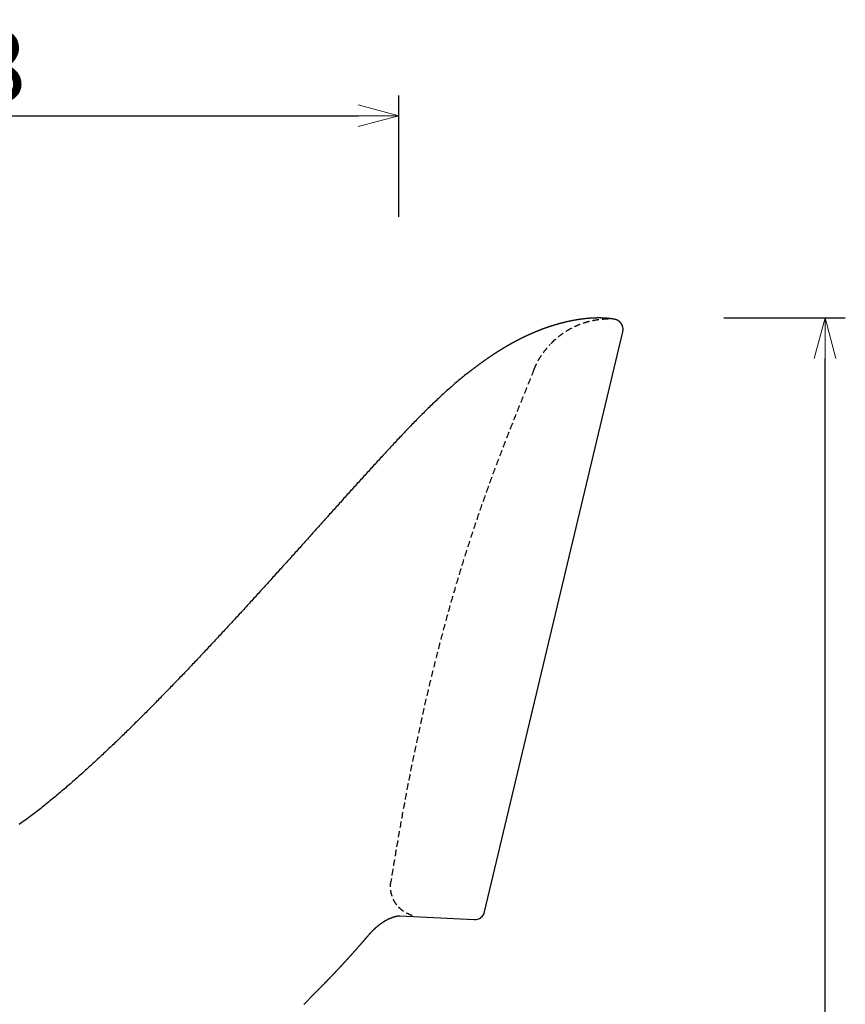
# Model space of a CAD drawing. Extents: x 38573 to 40492, y -6775 to -5012.
# Drawn here: x 40084 to 40492, y -6209 to -5722 of the extents above; entities that cross this region are included whole.
import ezdxf

# ---------------------------------------------------------------- set-up
doc = ezdxf.new("R2010")
doc.units = 0
doc.header["$LTSCALE"] = 0.5
doc.linetypes.add('HIDDEN', pattern=[9.525, 6.35, -3.175])
doc.layers.get('0').update_dxf_attribs({"linetype": 'CONTINUOUS', "lineweight": 30})
doc.layers.get('Defpoints').update_dxf_attribs({"linetype": 'CONTINUOUS'})
doc.layers.add('1DIM', color=8, linetype='CONTINUOUS', lineweight=18)
doc.layers.add('1hidden', color=8, linetype='HIDDEN', lineweight=18)
doc.styles.get("Standard").update_dxf_attribs({"font": 'romans.shx', "bigfont": 'extfont2.shx'})
doc.dimstyles.new('NEWX10', dxfattribs={"dimtxt": 3.5, "dimasz": 2, "dimexe": 1, "dimexo": 0, "dimgap": 0.7, "dimtad": 1, "dimdsep": 46, "dimtxsty": 'STANDARD', "dimblk1": 'OPEN30', "dimblk2": 'OPEN30', "dimsah": 1, "dimcen": 0, "dimclrd": 256, "dimclre": 256, "dimclrt": 201, "dimadec": 1, "dimazin": 2, "dimtfac": 0.7, "dimtdec": 4, "dimtmove": 0, "dimatfit": 3, "dimldrblk": 'OPEN30', "dimfxl": 1, "dimtolj": 1, "dimarcsym": 0})

# ---------------------------------------------------------------- blocks, each defined once
blk = doc.blocks.new('_OPEN30')
at = {"color": 0, "linetype": 'ByBlock'}
for p, q in [((-1, 0.268), (0, 0)), ((0, 0), (-1, -0.268)), ((0, 0), (-1, 0))]:
    blk.add_line(p, q, dxfattribs=at)
blk = doc.blocks.new('*D293')
at = {"layer": '1DIM', "lineweight": -2}
for p, q in [((40432.06, -5869.89), (40492.06, -5869.89)), ((40482.06, -6644.91), (40482.06, -5889.89)), ((40432.06, -6664.91), (40492.06, -6664.91))]:
    blk.add_line(p, q, dxfattribs=at)
at = {"layer": 'Defpoints', "color": 0}
for p in [(40382.06, -5869.89), (40482.06, -5869.89), (40382.06, -6664.91)]:
    blk.add_point(p, dxfattribs=at)
at = {"layer": '1DIM', "lineweight": -2, "xscale": 20, "yscale": 20, "zscale": 20}
for p, rotation in [((40482.06, -5869.89), 90), ((40482.06, -6664.91), 270)]:
    blk.add_blockref('_OPEN30', p, dxfattribs=dict(at, rotation=rotation))
at = {"layer": '1DIM', "color": 201, "insert": (40457.56, -6267.4), "char_height": 35, "attachment_point": 5, "rotation": 90}
blk.add_mtext('\\A1;795 ', dxfattribs=at)
blk = doc.blocks.new('*D297')
at = {"layer": '1DIM', "lineweight": -2}
for p, q in [((39823.26, -5819.89), (39823.26, -5759.89)), ((40271.33, -5819.89), (40271.33, -5759.89)), ((39843.26, -5769.89), (40251.33, -5769.89))]:
    blk.add_line(p, q, dxfattribs=at)
at = {"layer": 'Defpoints', "color": 0}
for p in [(40271.33, -5769.89), (39823.26, -5869.89), (40271.33, -5869.89)]:
    blk.add_point(p, dxfattribs=at)
at = {"layer": '1DIM', "lineweight": -2, "xscale": 20, "yscale": 20, "zscale": 20, "rotation": 180}
blk.add_blockref('_OPEN30', (39823.26, -5769.89), dxfattribs=at)
at = {"layer": '1DIM', "lineweight": -2, "xscale": 20, "yscale": 20, "zscale": 20}
blk.add_blockref('_OPEN30', (40271.33, -5769.89), dxfattribs=at)
at = {"layer": '1DIM', "color": 201, "insert": (40047.29, -5745.39), "char_height": 35, "attachment_point": 5}
blk.add_mtext('\\A1;448 ', dxfattribs=at)

msp = doc.modelspace()

# ---------------------------------------------------------------- linework, layer by layer
msp.add_lwpolyline([(40224.321, -6209.349), (40224.486, -6209.174), (40224.651, -6208.998), (40224.817, -6208.823), (40224.983, -6208.648), (40225.148, -6208.473), (40225.314, -6208.298), (40225.48, -6208.124), (40225.646, -6207.95), (40225.812, -6207.776), (40225.979, -6207.602), (40226.145, -6207.428), (40226.312, -6207.255), (40226.478, -6207.082), (40226.645, -6206.909), (40226.811, -6206.736), (40226.978, -6206.564), (40227.145, -6206.391), (40227.312, -6206.219), (40227.479, -6206.047), (40227.646, -6205.876), (40227.813, -6205.704), (40227.981, -6205.533), (40228.148, -6205.362), (40228.316, -6205.191), (40228.483, -6205.02), (40228.651, -6204.85), (40228.819, -6204.68), (40228.987, -6204.511), (40229.155, -6204.341), (40229.323, -6204.172), (40229.491, -6204.003), (40229.659, -6203.834), (40229.827, -6203.666), (40229.996, -6203.497), (40230.164, -6203.329), (40230.333, -6203.161), (40230.501, -6202.993), (40230.669, -6202.825), (40230.838, -6202.657), (40230.972, -6202.523), (40231.107, -6202.389), (40231.241, -6202.256), (40231.376, -6202.122), (40231.51, -6201.988), (40231.644, -6201.854), (40231.778, -6201.721), (40231.913, -6201.587), (40232.047, -6201.453), (40232.181, -6201.319), (40232.315, -6201.185), (40232.449, -6201.051), (40232.583, -6200.916), (40232.716, -6200.782), (40232.85, -6200.648), (40232.984, -6200.513), (40233.117, -6200.379), (40233.251, -6200.244), (40233.384, -6200.109), (40233.517, -6199.975), (40233.651, -6199.84), (40233.784, -6199.705), (40233.917, -6199.57), (40234.05, -6199.435), (40234.183, -6199.3), (40234.316, -6199.165), (40234.449, -6199.03), (40234.581, -6198.895), (40234.714, -6198.76), (40234.847, -6198.624), (40234.979, -6198.489), (40235.112, -6198.354), (40235.244, -6198.218), (40235.377, -6198.083), (40235.509, -6197.947), (40235.641, -6197.811), (40235.774, -6197.676), (40235.906, -6197.54), (40236.038, -6197.404), (40236.17, -6197.268), (40236.302, -6197.132), (40236.434, -6196.996), (40236.565, -6196.86), (40236.697, -6196.724), (40236.829, -6196.588), (40236.96, -6196.452), (40237.092, -6196.315), (40237.223, -6196.179), (40237.355, -6196.042), (40237.486, -6195.906), (40237.617, -6195.77), (40237.749, -6195.633), (40237.88, -6195.496), (40238.011, -6195.36), (40238.142, -6195.223), (40238.273, -6195.086), (40238.404, -6194.949), (40238.535, -6194.812), (40238.665, -6194.675), (40238.796, -6194.538), (40238.927, -6194.401), (40239.057, -6194.264), (40239.188, -6194.127), (40239.318, -6193.99), (40239.449, -6193.852), (40239.579, -6193.715), (40239.709, -6193.578), (40239.839, -6193.44), (40239.97, -6193.303), (40240.1, -6193.165), (40240.23, -6193.028), (40240.36, -6192.89), (40240.489, -6192.752), (40240.619, -6192.614), (40240.749, -6192.477), (40240.879, -6192.339), (40241.008, -6192.201), (40241.138, -6192.063), (40241.267, -6191.925), (40241.397, -6191.787), (40241.526, -6191.649), (40241.656, -6191.511), (40241.785, -6191.372), (40241.914, -6191.234), (40242.043, -6191.096), (40242.172, -6190.957), (40242.301, -6190.819), (40242.43, -6190.68), (40242.559, -6190.542), (40242.688, -6190.403), (40242.817, -6190.265), (40242.945, -6190.126), (40243.074, -6189.987), (40243.202, -6189.849), (40243.331, -6189.71), (40243.459, -6189.571), (40243.588, -6189.432), (40243.716, -6189.293), (40243.844, -6189.154), (40243.973, -6189.015), (40244.101, -6188.876), (40244.229, -6188.737), (40244.357, -6188.598), (40244.485, -6188.458), (40244.613, -6188.319), (40244.74, -6188.18), (40244.868, -6188.04), (40244.996, -6187.901), (40245.124, -6187.761), (40245.251, -6187.622), (40245.379, -6187.482), (40245.506, -6187.343), (40245.634, -6187.203), (40245.761, -6187.063), (40245.889, -6186.924), (40246.016, -6186.784), (40246.143, -6186.644), (40246.27, -6186.504), (40246.397, -6186.364), (40246.524, -6186.224), (40246.651, -6186.084), (40246.778, -6185.944), (40246.905, -6185.804), (40247.032, -6185.664), (40247.159, -6185.523), (40247.285, -6185.383), (40247.412, -6185.243), (40247.538, -6185.102), (40247.665, -6184.962), (40247.791, -6184.821), (40247.918, -6184.681), (40248.044, -6184.54), (40248.17, -6184.4), (40248.297, -6184.259), (40248.423, -6184.118), (40248.549, -6183.978), (40248.675, -6183.837), (40248.801, -6183.696), (40248.927, -6183.555), (40249.053, -6183.414), (40249.179, -6183.273), (40249.304, -6183.132), (40249.43, -6182.991), (40249.556, -6182.85), (40249.681, -6182.709), (40249.807, -6182.568), (40249.932, -6182.426), (40250.058, -6182.285), (40250.183, -6182.144), (40250.309, -6182.002), (40250.434, -6181.861), (40250.559, -6181.72), (40250.684, -6181.578), (40250.809, -6181.437), (40250.934, -6181.295), (40251.059, -6181.153), (40251.184, -6181.012), (40251.309, -6180.87), (40251.434, -6180.728), (40251.559, -6180.586), (40251.683, -6180.444), (40251.808, -6180.302), (40251.933, -6180.16), (40252.057, -6180.018), (40252.182, -6179.876), (40252.306, -6179.734), (40252.43, -6179.592), (40252.555, -6179.45), (40252.679, -6179.308), (40252.803, -6179.165), (40252.927, -6179.023), (40253.052, -6178.881), (40253.176, -6178.738), (40253.3, -6178.596), (40253.424, -6178.453), (40253.547, -6178.311), (40253.671, -6178.168), (40253.795, -6178.026), (40253.919, -6177.883), (40254.042, -6177.74), (40254.166, -6177.598), (40254.29, -6177.455), (40254.413, -6177.312), (40254.536, -6177.169), (40254.66, -6177.026), (40254.783, -6176.883), (40254.906, -6176.74), (40255.029, -6176.597), (40255.153, -6176.454), (40255.276, -6176.311), (40255.399, -6176.167), (40255.521, -6176.024), (40255.644, -6175.881), (40255.767, -6175.738), (40255.89, -6175.594), (40256.013, -6175.451), (40256.136, -6175.307), (40256.258, -6175.164), (40256.381, -6175.021), (40256.504, -6174.877), (40256.56, -6174.813), (40256.615, -6174.749), (40256.671, -6174.684), (40256.727, -6174.62), (40256.783, -6174.556), (40256.838, -6174.492), (40256.894, -6174.428), (40256.95, -6174.365), (40257.006, -6174.301), (40257.062, -6174.238), (40257.118, -6174.174), (40257.174, -6174.111), (40257.231, -6174.049), (40257.287, -6173.986), (40257.344, -6173.924), (40257.4, -6173.862), (40257.457, -6173.8), (40257.513, -6173.738), (40257.57, -6173.677), (40257.627, -6173.615), (40257.684, -6173.554), (40257.741, -6173.494), (40257.798, -6173.433), (40257.855, -6173.373), (40257.912, -6173.312), (40257.969, -6173.252), (40258.027, -6173.192), (40258.084, -6173.133), (40258.141, -6173.073), (40258.199, -6173.014), (40258.256, -6172.955), (40258.314, -6172.896), (40258.371, -6172.837), (40258.429, -6172.778), (40258.487, -6172.72), (40258.545, -6172.662), (40258.602, -6172.604), (40258.66, -6172.546), (40258.718, -6172.489), (40258.776, -6172.431), (40258.834, -6172.374), (40258.892, -6172.317), (40258.951, -6172.261), (40259.009, -6172.204), (40259.067, -6172.148), (40259.125, -6172.092), (40259.184, -6172.036), (40259.242, -6171.98), (40259.301, -6171.925), (40259.359, -6171.869), (40259.418, -6171.814), (40259.476, -6171.759), (40259.535, -6171.705), (40259.594, -6171.65), (40259.652, -6171.596), (40259.711, -6171.542), (40259.77, -6171.488), (40259.829, -6171.435), (40259.888, -6171.381), (40259.947, -6171.328), (40260.006, -6171.275), (40260.065, -6171.223), (40260.124, -6171.17), (40260.183, -6171.118), (40260.242, -6171.066), (40260.301, -6171.014), (40260.359, -6170.963), (40260.418, -6170.912), (40260.477, -6170.861), (40260.536, -6170.81), (40260.594, -6170.76), (40260.653, -6170.71), (40260.712, -6170.66), (40260.771, -6170.611), (40260.829, -6170.561), (40260.888, -6170.512), (40260.947, -6170.463), (40261.006, -6170.414), (40261.064, -6170.366), (40261.123, -6170.318), (40261.182, -6170.27), (40261.241, -6170.222), (40261.3, -6170.174), (40261.359, -6170.127), (40261.418, -6170.08), (40261.477, -6170.033), (40261.536, -6169.986), (40261.595, -6169.94), (40261.654, -6169.893), (40261.713, -6169.847), (40261.772, -6169.802), (40261.831, -6169.756), (40261.89, -6169.711), (40261.949, -6169.665), (40262.008, -6169.62), (40262.067, -6169.576), (40262.126, -6169.531), (40262.185, -6169.487), (40262.244, -6169.443), (40262.303, -6169.399), (40262.362, -6169.356), (40262.421, -6169.312), (40262.48, -6169.269), (40262.54, -6169.226), (40262.599, -6169.184), (40262.658, -6169.141), (40262.717, -6169.099), (40262.776, -6169.057), (40262.835, -6169.015), (40262.894, -6168.974), (40262.953, -6168.933), (40263.012, -6168.892), (40263.071, -6168.851), (40263.131, -6168.81), (40263.19, -6168.77), (40263.249, -6168.73), (40263.308, -6168.69), (40263.367, -6168.65), (40263.426, -6168.611), (40263.485, -6168.572), (40263.544, -6168.533), (40263.603, -6168.494), (40263.662, -6168.456), (40263.721, -6168.417), (40263.78, -6168.38), (40263.839, -6168.342), (40263.897, -6168.304), (40263.956, -6168.267), (40264.015, -6168.23), (40264.074, -6168.193), (40264.133, -6168.157), (40264.191, -6168.121), (40264.25, -6168.084), (40264.309, -6168.049), (40264.367, -6168.013), (40264.426, -6167.978), (40264.485, -6167.943), (40264.543, -6167.908), (40264.602, -6167.873), (40264.66, -6167.839), (40264.718, -6167.805), (40264.777, -6167.771), (40264.835, -6167.738), (40264.893, -6167.704), (40264.951, -6167.671), (40265.01, -6167.639), (40265.068, -6167.606), (40265.126, -6167.574), (40265.184, -6167.542), (40265.241, -6167.51), (40265.299, -6167.478), (40265.357, -6167.447), (40265.415, -6167.416), (40265.473, -6167.385), (40265.53, -6167.354), (40265.588, -6167.324), (40265.645, -6167.294), (40265.703, -6167.264), (40265.76, -6167.234), (40265.817, -6167.205), (40265.875, -6167.176), (40265.932, -6167.147), (40265.989, -6167.118), (40266.046, -6167.09), (40266.103, -6167.062), (40266.16, -6167.034), (40266.217, -6167.007), (40266.274, -6166.979), (40266.33, -6166.952), (40266.387, -6166.925), (40266.444, -6166.898), (40266.5, -6166.872), (40266.556, -6166.846), (40266.613, -6166.82), (40266.669, -6166.794), (40266.725, -6166.769), (40266.781, -6166.744), (40266.837, -6166.719), (40266.893, -6166.694), (40266.949, -6166.67), (40267.004, -6166.646), (40267.06, -6166.622), (40267.115, -6166.599), (40267.171, -6166.575), (40267.226, -6166.552), (40267.281, -6166.529), (40267.336, -6166.507), (40267.391, -6166.484), (40267.446, -6166.462), (40267.501, -6166.44), (40267.555, -6166.419), (40267.61, -6166.397), (40267.664, -6166.376), (40267.719, -6166.355), (40267.773, -6166.334), (40267.827, -6166.314), (40267.881, -6166.294), (40267.935, -6166.274), (40267.989, -6166.254), (40268.043, -6166.235), (40268.096, -6166.216), (40268.15, -6166.197), (40268.203, -6166.178), (40268.257, -6166.159), (40268.31, -6166.141), (40268.363, -6166.123), (40268.416, -6166.105), (40268.469, -6166.088), (40268.522, -6166.071), (40268.574, -6166.054), (40268.626, -6166.037), (40268.679, -6166.02), (40268.731, -6166.004), (40268.783, -6165.988), (40268.834, -6165.972), (40268.886, -6165.957), (40268.937, -6165.942), (40268.988, -6165.927), (40269.039, -6165.912), (40269.09, -6165.897), (40269.14, -6165.883), (40269.19, -6165.869), (40269.241, -6165.855), (40269.291, -6165.842), (40269.341, -6165.828), (40269.391, -6165.815), (40269.442, -6165.802), (40269.492, -6165.789), (40269.542, -6165.777), (40269.592, -6165.764), (40269.643, -6165.752), (40269.693, -6165.74), (40269.744, -6165.728), (40269.795, -6165.716), (40269.845, -6165.705), (40269.896, -6165.693), (40269.947, -6165.682), (40269.998, -6165.671), (40270.049, -6165.66), (40270.1, -6165.65), (40270.152, -6165.639), (40270.203, -6165.629), (40270.255, -6165.619), (40270.306, -6165.609), (40270.358, -6165.599), (40270.41, -6165.59), (40270.461, -6165.581), (40270.512, -6165.572), (40270.562, -6165.563), (40270.612, -6165.555), (40270.66, -6165.547), (40270.708, -6165.54), (40270.756, -6165.533), (40270.803, -6165.526), (40270.849, -6165.519), (40270.895, -6165.512), (40270.941, -6165.506), (40270.987, -6165.5), (40271.032, -6165.494), (40271.077, -6165.489), (40271.122, -6165.483), (40271.166, -6165.478), (40271.211, -6165.473), (40271.254, -6165.469), (40271.298, -6165.464), (40271.342, -6165.46), (40271.385, -6165.456), (40271.428, -6165.452), (40271.471, -6165.448), (40271.513, -6165.444), (40271.556, -6165.441), (40271.598, -6165.438), (40271.64, -6165.435), (40271.682, -6165.432), (40271.723, -6165.429), (40271.765, -6165.426), (40271.806, -6165.424), (40271.847, -6165.422), (40271.855, -6165.422), (40308.647, -6167.325, 0.3620354), (40313.772, -6163.49), (40382.065, -5876.671), (40382.085, -5876.578), (40382.101, -5876.493), (40382.117, -5876.409), (40382.132, -5876.324), (40382.146, -5876.238), (40382.159, -5876.153), (40382.171, -5876.068), (40382.181, -5875.982), (40382.189, -5875.896), (40382.195, -5875.81), (40382.2, -5875.724), (40382.203, -5875.638), (40382.204, -5875.551), (40382.204, -5875.465), (40382.202, -5875.378), (40382.199, -5875.292), (40382.194, -5875.206), (40382.188, -5875.119), (40382.181, -5875.033), (40382.172, -5874.948), (40382.161, -5874.862), (40382.15, -5874.777), (40382.136, -5874.691), (40382.122, -5874.606), (40382.105, -5874.522), (40382.088, -5874.437), (40382.068, -5874.353), (40382.048, -5874.27), (40382.026, -5874.186), (40382.002, -5874.104), (40381.977, -5874.021), (40381.951, -5873.939), (40381.923, -5873.858), (40381.894, -5873.777), (40381.864, -5873.697), (40381.832, -5873.617), (40381.799, -5873.538), (40381.765, -5873.459), (40381.729, -5873.382), (40381.692, -5873.305), (40381.654, -5873.228), (40381.614, -5873.153), (40381.574, -5873.078), (40381.532, -5873.004), (40381.489, -5872.931), (40381.444, -5872.859), (40381.399, -5872.788), (40381.353, -5872.717), (40381.305, -5872.648), (40381.257, -5872.58), (40381.207, -5872.512), (40381.156, -5872.446), (40381.105, -5872.38), (40381.052, -5872.316), (40380.999, -5872.253), (40380.945, -5872.191), (40380.89, -5872.13), (40380.835, -5872.07), (40380.779, -5872.012), (40380.722, -5871.955), (40380.666, -5871.9), (40380.608, -5871.846), (40380.551, -5871.794), (40380.495, -5871.743), (40380.439, -5871.695), (40380.385, -5871.65), (40380.333, -5871.607), (40380.283, -5871.568), (40380.235, -5871.531), (40380.189, -5871.496), (40380.145, -5871.464), (40380.103, -5871.434), (40380.062, -5871.405), (40380.023, -5871.378), (40379.984, -5871.352), (40379.947, -5871.327), (40379.911, -5871.304), (40379.877, -5871.281), (40379.843, -5871.26), (40379.81, -5871.24), (40379.778, -5871.22), (40379.746, -5871.202), (40379.716, -5871.184), (40379.686, -5871.167), (40379.657, -5871.15), (40379.629, -5871.134), (40379.601, -5871.119), (40379.573, -5871.104), (40379.547, -5871.09), (40379.521, -5871.076), (40379.495, -5871.063), (40379.47, -5871.05), (40379.445, -5871.037), (40379.421, -5871.025), (40379.397, -5871.013), (40379.373, -5871.002), (40379.35, -5870.991), (40379.328, -5870.98), (40379.305, -5870.97), (40379.283, -5870.96), (40379.262, -5870.95), (40379.241, -5870.94), (40379.22, -5870.931), (40379.199, -5870.922), (40379.179, -5870.913), (40379.159, -5870.905), (40379.139, -5870.896), (40379.119, -5870.888), (40379.1, -5870.88), (40379.081, -5870.872), (40379.062, -5870.865), (40379.044, -5870.857), (40379.025, -5870.85), (40379.007, -5870.843), (40378.99, -5870.836), (40378.972, -5870.83), (40378.955, -5870.823), (40378.937, -5870.817), (40378.921, -5870.81), (40378.904, -5870.804), (40378.887, -5870.798), (40378.871, -5870.792), (40378.855, -5870.787), (40378.838, -5870.781), (40378.823, -5870.776), (40378.807, -5870.77), (40378.791, -5870.765), (40378.776, -5870.76), (40378.761, -5870.755), (40378.746, -5870.75), (40378.731, -5870.745), (40378.716, -5870.74), (40378.701, -5870.736), (40378.687, -5870.731), (40378.673, -5870.727), (40378.658, -5870.723), (40378.644, -5870.718), (40378.63, -5870.714), (40378.616, -5870.71), (40378.603, -5870.706), (40378.589, -5870.702), (40378.576, -5870.698), (40378.562, -5870.694), (40378.549, -5870.691), (40378.536, -5870.687), (40378.523, -5870.683), (40378.511, -5870.68), (40378.498, -5870.676), (40378.485, -5870.673), (40378.473, -5870.67), (40378.461, -5870.667), (40378.448, -5870.664), (40378.436, -5870.661), (40378.424, -5870.658), (40378.413, -5870.655), (40378.401, -5870.652), (40378.389, -5870.649), (40378.378, -5870.646), (40378.366, -5870.643), (40378.355, -5870.641), (40378.343, -5870.638), (40378.332, -5870.635), (40378.321, -5870.633), (40378.309, -5870.63), (40378.298, -5870.627), (40378.287, -5870.625), (40378.276, -5870.622), (40378.264, -5870.62), (40378.216, -5870.609), (40378.215, -5870.609), (40378.215, -5870.609), (40378.214, -5870.609), (40378.214, -5870.609), (40378.213, -5870.609), (40378.212, -5870.609), (40378.211, -5870.608), (40378.21, -5870.608), (40378.209, -5870.608), (40378.208, -5870.608), (40378.206, -5870.607), (40378.205, -5870.607), (40378.203, -5870.606), (40378.201, -5870.606), (40378.199, -5870.605), (40378.197, -5870.605), (40378.194, -5870.604), (40378.192, -5870.604), (40378.189, -5870.603), (40378.186, -5870.603), (40378.183, -5870.602), (40378.18, -5870.601), (40378.177, -5870.6), (40378.173, -5870.6), (40378.17, -5870.599), (40378.166, -5870.598), (40378.162, -5870.597), (40378.158, -5870.596), (40378.154, -5870.595), (40378.15, -5870.594), (40378.145, -5870.593), (40378.141, -5870.592), (40378.136, -5870.591), (40378.131, -5870.59), (40378.126, -5870.589), (40378.12, -5870.588), (40378.115, -5870.587), (40378.109, -5870.585), (40378.103, -5870.584), (40378.098, -5870.583), (40378.091, -5870.582), (40378.085, -5870.58), (40378.079, -5870.579), (40378.072, -5870.577), (40378.065, -5870.576), (40378.058, -5870.575), (40378.051, -5870.573), (40378.044, -5870.572), (40378.036, -5870.57), (40378.029, -5870.568), (40378.021, -5870.567), (40378.013, -5870.565), (40378.004, -5870.563), (40377.996, -5870.562), (40377.987, -5870.56), (40377.979, -5870.558), (40377.97, -5870.556), (40377.96, -5870.554), (40377.951, -5870.553), (40377.941, -5870.551), (40377.932, -5870.549), (40377.922, -5870.547), (40377.912, -5870.545), (40377.901, -5870.543), (40377.891, -5870.54), (40377.88, -5870.538), (40377.869, -5870.536), (40377.857, -5870.534), (40377.846, -5870.532), (40377.834, -5870.529), (40377.822, -5870.527), (40377.81, -5870.525), (40377.798, -5870.522), (40377.785, -5870.52), (40377.773, -5870.517), (40377.76, -5870.515), (40377.746, -5870.512), (40377.733, -5870.51), (40377.719, -5870.507), (40377.705, -5870.505), (40377.691, -5870.502), (40377.676, -5870.499), (40377.662, -5870.496), (40377.647, -5870.494), (40377.631, -5870.491), (40377.616, -5870.488), (40377.6, -5870.485), (40377.584, -5870.482), (40377.568, -5870.479), (40377.551, -5870.476), (40377.535, -5870.473), (40377.517, -5870.47), (40377.5, -5870.467), (40377.482, -5870.464), (40377.464, -5870.46), (40377.446, -5870.457), (40377.428, -5870.454), (40377.409, -5870.451), (40377.39, -5870.447), (40377.37, -5870.444), (40377.351, -5870.44), (40377.331, -5870.437), (40377.31, -5870.433), (40377.29, -5870.43), (40377.269, -5870.426), (40377.248, -5870.423), (40377.226, -5870.419), (40377.204, -5870.415), (40377.182, -5870.411), (40377.16, -5870.408), (40377.137, -5870.404), (40377.114, -5870.4), (40377.091, -5870.396), (40377.067, -5870.392), (40377.044, -5870.389), (40377.02, -5870.385), (40376.995, -5870.381), (40376.971, -5870.377), (40376.946, -5870.373), (40376.921, -5870.369), (40376.896, -5870.365), (40376.87, -5870.361), (40376.845, -5870.357), (40376.819, -5870.353), (40376.793, -5870.349), (40376.767, -5870.345), (40376.741, -5870.341), (40376.715, -5870.337), (40376.689, -5870.333), (40376.662, -5870.329), (40376.636, -5870.325), (40376.609, -5870.322), (40376.582, -5870.318), (40376.555, -5870.314), (40376.528, -5870.31), (40376.501, -5870.306), (40376.474, -5870.302), (40376.447, -5870.298), (40376.419, -5870.294), (40376.392, -5870.29), (40376.364, -5870.287), (40376.336, -5870.283), (40376.308, -5870.279), (40376.28, -5870.275), (40376.252, -5870.271), (40376.223, -5870.267), (40376.195, -5870.264), (40376.166, -5870.26), (40376.137, -5870.256), (40376.108, -5870.252), (40376.079, -5870.248), (40376.05, -5870.245), (40376.02, -5870.241), (40375.991, -5870.237), (40375.961, -5870.233), (40375.931, -5870.229), (40375.9, -5870.225), (40375.87, -5870.222), (40375.839, -5870.218), (40375.809, -5870.214), (40375.778, -5870.21), (40375.746, -5870.206), (40375.715, -5870.203), (40375.684, -5870.199), (40375.652, -5870.195), (40375.62, -5870.191), (40375.588, -5870.188), (40375.556, -5870.184), (40375.523, -5870.18), (40375.49, -5870.176), (40375.458, -5870.172), (40375.424, -5870.169), (40375.391, -5870.165), (40375.358, -5870.161), (40375.324, -5870.158), (40375.29, -5870.154), (40375.256, -5870.15), (40375.221, -5870.146), (40375.187, -5870.143), (40375.152, -5870.139), (40375.117, -5870.135), (40375.082, -5870.132), (40375.046, -5870.128), (40375.011, -5870.124), (40374.975, -5870.121), (40374.939, -5870.117), (40374.903, -5870.113), (40374.866, -5870.11), (40374.83, -5870.106), (40374.793, -5870.102), (40374.756, -5870.099), (40374.719, -5870.095), (40374.681, -5870.092), (40374.644, -5870.088), (40374.606, -5870.085), (40374.567, -5870.081), (40374.529, -5870.078), (40374.49, -5870.074), (40374.451, -5870.071), (40374.411, -5870.067), (40374.371, -5870.064), (40374.331, -5870.06), (40374.291, -5870.057), (40374.25, -5870.054), (40374.209, -5870.05), (40374.167, -5870.047), (40374.125, -5870.044), (40374.083, -5870.04), (40374.041, -5870.037), (40373.999, -5870.034), (40373.956, -5870.031), (40373.913, -5870.027), (40373.87, -5870.024), (40373.828, -5870.021), (40373.729, -5870.017), (40373.695, -5870.014), (40373.66, -5870.011), (40373.625, -5870.009), (40373.59, -5870.006), (40373.555, -5870.003), (40373.52, -5870), (40373.484, -5869.998), (40373.449, -5869.995), (40373.413, -5869.992), (40373.377, -5869.99), (40373.34, -5869.987), (40373.303, -5869.984), (40373.265, -5869.982), (40373.228, -5869.979), (40373.189, -5869.977), (40373.151, -5869.974), (40373.112, -5869.972), (40373.072, -5869.97), (40373.033, -5869.967), (40372.993, -5869.965), (40372.952, -5869.963), (40372.911, -5869.96), (40372.87, -5869.958), (40372.829, -5869.956), (40372.787, -5869.954), (40372.745, -5869.952), (40372.703, -5869.95), (40372.66, -5869.947), (40372.617, -5869.945), (40372.574, -5869.943), (40372.531, -5869.941), (40372.487, -5869.939), (40372.443, -5869.937), (40372.399, -5869.936), (40372.355, -5869.934), (40372.311, -5869.932), (40372.266, -5869.93), (40372.221, -5869.928), (40372.176, -5869.926), (40372.131, -5869.925), (40372.086, -5869.923), (40372.04, -5869.921), (40371.994, -5869.92), (40371.948, -5869.918), (40371.902, -5869.917), (40371.855, -5869.915), (40371.808, -5869.914), (40371.761, -5869.912), (40371.714, -5869.911), (40371.666, -5869.909), (40371.618, -5869.908), (40371.57, -5869.907), (40371.522, -5869.906), (40371.473, -5869.904), (40371.424, -5869.903), (40371.375, -5869.902), (40371.326, -5869.901), (40371.276, -5869.9), (40371.226, -5869.899), (40371.176, -5869.898), (40371.126, -5869.897), (40371.075, -5869.896), (40371.024, -5869.896), (40370.973, -5869.895), (40370.921, -5869.894), (40370.87, -5869.893), (40370.818, -5869.893), (40370.766, -5869.892), (40370.713, -5869.892), (40370.66, -5869.891), (40370.607, -5869.891), (40370.554, -5869.891), (40370.501, -5869.89), (40370.447, -5869.89), (40370.393, -5869.89), (40370.338, -5869.89), (40370.284, -5869.89), (40370.229, -5869.89), (40370.173, -5869.89), (40370.118, -5869.89), (40370.062, -5869.89), (40370.006, -5869.89), (40369.95, -5869.89), (40369.893, -5869.89), (40369.836, -5869.891), (40369.779, -5869.891), (40369.722, -5869.892), (40369.664, -5869.892), (40369.606, -5869.893), (40369.547, -5869.894), (40369.489, -5869.894), (40369.429, -5869.895), (40369.37, -5869.896), (40369.31, -5869.897), (40369.25, -5869.898), (40369.19, -5869.899), (40369.13, -5869.9), (40369.069, -5869.901), (40369.008, -5869.902), (40368.946, -5869.904), (40368.885, -5869.905), (40368.823, -5869.907), (40368.76, -5869.908), (40368.698, -5869.91), (40368.635, -5869.911), (40368.572, -5869.913), (40368.509, -5869.915), (40368.445, -5869.917), (40368.381, -5869.919), (40368.317, -5869.921), (40368.253, -5869.923), (40368.188, -5869.925), (40368.123, -5869.927), (40368.058, -5869.93), (40367.992, -5869.932), (40367.926, -5869.935), (40367.86, -5869.937), (40367.794, -5869.94), (40367.727, -5869.943), (40367.66, -5869.945), (40367.593, -5869.948), (40367.525, -5869.951), (40367.457, -5869.954), (40367.389, -5869.958), (40367.321, -5869.961), (40367.252, -5869.964), (40367.183, -5869.968), (40367.113, -5869.971), (40367.044, -5869.975), (40366.974, -5869.979), (40366.904, -5869.982), (40366.833, -5869.986), (40366.762, -5869.99), (40366.691, -5869.994), (40366.62, -5869.999), (40366.548, -5870.003), (40366.476, -5870.007), (40366.404, -5870.012), (40366.331, -5870.016), (40366.258, -5870.021), (40366.185, -5870.026), (40366.112, -5870.031), (40366.038, -5870.036), (40365.964, -5870.041), (40365.889, -5870.046), (40365.815, -5870.052), (40365.74, -5870.057), (40365.664, -5870.063), (40365.589, -5870.068), (40365.513, -5870.074), (40365.437, -5870.08), (40365.36, -5870.086), (40365.284, -5870.092), (40365.206, -5870.098), (40365.129, -5870.105), (40365.051, -5870.111), (40364.973, -5870.118), (40364.895, -5870.124), (40364.816, -5870.131), (40364.737, -5870.138), (40364.658, -5870.145), (40364.579, -5870.152), (40364.499, -5870.16), (40364.419, -5870.167), (40364.338, -5870.175), (40364.257, -5870.182), (40364.176, -5870.19), (40364.095, -5870.198), (40364.013, -5870.206), (40363.931, -5870.214), (40363.849, -5870.223), (40363.766, -5870.231), (40363.683, -5870.24), (40363.6, -5870.248), (40363.517, -5870.257), (40363.433, -5870.266), (40363.349, -5870.275), (40363.264, -5870.285), (40363.179, -5870.294), (40363.094, -5870.304), (40363.009, -5870.313), (40362.923, -5870.323), (40362.837, -5870.333), (40362.751, -5870.343), (40362.664, -5870.353), (40362.577, -5870.364), (40362.49, -5870.374), (40362.402, -5870.385), (40362.314, -5870.396), (40362.226, -5870.406), (40362.137, -5870.418), (40362.048, -5870.429), (40361.959, -5870.44), (40361.87, -5870.452), (40361.78, -5870.463), (40361.689, -5870.475), (40361.599, -5870.487), (40361.508, -5870.499), (40361.417, -5870.512), (40361.326, -5870.524), (40361.234, -5870.537), (40361.142, -5870.549), (40361.049, -5870.562), (40360.957, -5870.575), (40360.863, -5870.589), (40360.77, -5870.602), (40360.676, -5870.616), (40360.582, -5870.629), (40360.488, -5870.643), (40360.393, -5870.657), (40360.298, -5870.672), (40360.203, -5870.686), (40360.107, -5870.701), (40360.011, -5870.715), (40359.915, -5870.73), (40359.819, -5870.745), (40359.722, -5870.761), (40359.624, -5870.776), (40359.527, -5870.792), (40359.429, -5870.808), (40359.331, -5870.824), (40359.232, -5870.84), (40359.133, -5870.856), (40359.034, -5870.873), (40358.935, -5870.889), (40358.835, -5870.906), (40358.735, -5870.923), (40358.635, -5870.941), (40358.534, -5870.958), (40358.433, -5870.976), (40358.331, -5870.994), (40358.23, -5871.012), (40358.128, -5871.03), (40358.026, -5871.048), (40357.923, -5871.067), (40357.82, -5871.086), (40357.717, -5871.105), (40357.613, -5871.124), (40357.509, -5871.143), (40357.405, -5871.163), (40357.301, -5871.183), (40357.196, -5871.203), (40357.091, -5871.223), (40356.985, -5871.243), (40356.88, -5871.264), (40356.774, -5871.285), (40356.667, -5871.306), (40356.561, -5871.327), (40356.454, -5871.348), (40356.346, -5871.37), (40356.239, -5871.392), (40356.131, -5871.414), (40356.023, -5871.436), (40355.914, -5871.459), (40355.806, -5871.482), (40355.696, -5871.505), (40355.587, -5871.528), (40355.477, -5871.551), (40355.367, -5871.575), (40355.257, -5871.598), (40355.147, -5871.623), (40355.036, -5871.647), (40354.925, -5871.671), (40354.813, -5871.696), (40354.701, -5871.721), (40354.589, -5871.746), (40354.477, -5871.771), (40354.364, -5871.797), (40354.251, -5871.823), (40354.138, -5871.849), (40354.025, -5871.875), (40353.911, -5871.902), (40353.797, -5871.928), (40353.682, -5871.955), (40353.568, -5871.982), (40353.453, -5872.01), (40353.337, -5872.037), (40353.222, -5872.065), (40353.106, -5872.093), (40352.99, -5872.122), (40352.873, -5872.15), (40352.757, -5872.179), (40352.639, -5872.208), (40352.522, -5872.238), (40352.405, -5872.267), (40352.287, -5872.297), (40352.168, -5872.327), (40352.05, -5872.358), (40351.931, -5872.388), (40351.812, -5872.419), (40351.693, -5872.45), (40351.573, -5872.481), (40351.453, -5872.513), (40351.333, -5872.545), (40351.213, -5872.577), (40351.092, -5872.609), (40350.971, -5872.641), (40350.85, -5872.674), (40350.728, -5872.707), (40350.607, -5872.741), (40350.484, -5872.774), (40350.362, -5872.808), (40350.239, -5872.842), (40350.117, -5872.876), (40349.993, -5872.911), (40349.87, -5872.946), (40349.746, -5872.981), (40349.622, -5873.016), (40349.498, -5873.052), (40349.373, -5873.088), (40349.248, -5873.124), (40349.123, -5873.161), (40348.998, -5873.197), (40348.872, -5873.234), (40348.747, -5873.271), (40348.621, -5873.309), (40348.494, -5873.347), (40348.368, -5873.385), (40348.241, -5873.423), (40348.113, -5873.462), (40347.986, -5873.5), (40347.858, -5873.54), (40347.731, -5873.579), (40347.602, -5873.619), (40347.474, -5873.659), (40347.345, -5873.699), (40347.217, -5873.739), (40347.087, -5873.78), (40346.958, -5873.821), (40346.829, -5873.862), (40346.699, -5873.904), (40346.569, -5873.946), (40346.438, -5873.988), (40346.308, -5874.03), (40346.177, -5874.073), (40346.046, -5874.116), (40345.915, -5874.159), (40345.784, -5874.203), (40345.652, -5874.247), (40345.52, -5874.291), (40345.388, -5874.335), (40345.256, -5874.38), (40345.123, -5874.425), (40344.99, -5874.47), (40344.857, -5874.516), (40344.724, -5874.561), (40344.591, -5874.608), (40344.457, -5874.654), (40344.323, -5874.701), (40344.189, -5874.748), (40344.055, -5874.795), (40343.92, -5874.842), (40343.786, -5874.89), (40343.651, -5874.938), (40343.516, -5874.987), (40343.381, -5875.035), (40343.245, -5875.084), (40343.109, -5875.134), (40342.974, -5875.183), (40342.838, -5875.233), (40342.701, -5875.283), (40342.565, -5875.334), (40342.428, -5875.384), (40342.292, -5875.435), (40342.155, -5875.487), (40342.017, -5875.538), (40341.88, -5875.59), (40341.742, -5875.642), (40341.605, -5875.695), (40341.467, -5875.748), (40341.329, -5875.801), (40341.19, -5875.854), (40341.052, -5875.908), (40340.913, -5875.962), (40340.774, -5876.016), (40340.635, -5876.071), (40340.496, -5876.126), (40340.357, -5876.181), (40340.217, -5876.236), (40340.078, -5876.292), (40339.938, -5876.348), (40339.798, -5876.404), (40339.658, -5876.461), (40339.517, -5876.518), (40339.377, -5876.575), (40339.236, -5876.633), (40339.095, -5876.691), (40338.954, -5876.749), (40338.813, -5876.807), (40338.672, -5876.866), (40338.531, -5876.925), (40338.389, -5876.985), (40338.247, -5877.044), (40338.105, -5877.104), (40337.963, -5877.165), (40337.821, -5877.225), (40337.679, -5877.286), (40337.536, -5877.347), (40337.394, -5877.409), (40337.251, -5877.471), (40337.108, -5877.533), (40336.965, -5877.595), (40336.822, -5877.658), (40336.678, -5877.721), (40336.535, -5877.784), (40336.391, -5877.848), (40336.248, -5877.912), (40336.104, -5877.976), (40335.96, -5878.04), (40335.816, -5878.105), (40335.671, -5878.17), (40335.527, -5878.236), (40335.383, -5878.301), (40335.238, -5878.367), (40335.093, -5878.434), (40334.949, -5878.5), (40334.804, -5878.567), (40334.659, -5878.635), (40334.513, -5878.702), (40334.368, -5878.77), (40334.223, -5878.838), (40334.077, -5878.906), (40333.932, -5878.975), (40333.786, -5879.044), (40333.64, -5879.113), (40333.494, -5879.183), (40333.348, -5879.253), (40333.202, -5879.323), (40333.056, -5879.394), (40332.91, -5879.465), (40332.764, -5879.536), (40332.617, -5879.607), (40332.47, -5879.679), (40332.324, -5879.751), (40332.177, -5879.824), (40332.03, -5879.896), (40331.883, -5879.969), (40331.736, -5880.043), (40331.589, -5880.116), (40331.442, -5880.19), (40331.295, -5880.264), (40331.148, -5880.339), (40331, -5880.414), (40330.853, -5880.489), (40330.705, -5880.564), (40330.558, -5880.64), (40330.41, -5880.716), (40330.262, -5880.792), (40330.114, -5880.869), (40329.966, -5880.946), (40329.818, -5881.023), (40329.67, -5881.101), (40329.522, -5881.178), (40329.374, -5881.256), (40329.226, -5881.335), (40329.078, -5881.413), (40328.929, -5881.492), (40328.781, -5881.572), (40328.633, -5881.651), (40328.484, -5881.731), (40328.336, -5881.811), (40328.187, -5881.891), (40328.038, -5881.972), (40327.89, -5882.053), (40327.741, -5882.134), (40327.592, -5882.216), (40327.443, -5882.297), (40327.295, -5882.38), (40327.146, -5882.462), (40326.997, -5882.545), (40326.848, -5882.627), (40326.699, -5882.711), (40326.55, -5882.794), (40326.401, -5882.878), (40326.252, -5882.962), (40326.102, -5883.046), (40325.953, -5883.131), (40325.804, -5883.216), (40325.655, -5883.301), (40325.506, -5883.386), (40325.356, -5883.472), (40325.207, -5883.558), (40325.058, -5883.644), (40324.908, -5883.731), (40324.759, -5883.818), (40324.61, -5883.905), (40324.46, -5883.992), (40324.311, -5884.079), (40324.161, -5884.167), (40324.012, -5884.255), (40323.863, -5884.344), (40323.713, -5884.432), (40323.564, -5884.521), (40323.414, -5884.61), (40323.265, -5884.7), (40323.115, -5884.789), (40322.966, -5884.879), (40322.816, -5884.969), (40322.667, -5885.06), (40322.517, -5885.15), (40322.368, -5885.241), (40322.218, -5885.333), (40322.069, -5885.424), (40321.919, -5885.516), (40321.77, -5885.607), (40321.62, -5885.7), (40321.471, -5885.792), (40321.321, -5885.885), (40321.172, -5885.978), (40321.023, -5886.071), (40320.873, -5886.164), (40320.724, -5886.258), (40320.575, -5886.352), (40320.425, -5886.446), (40320.276, -5886.54), (40320.127, -5886.635), (40319.977, -5886.729), (40319.828, -5886.824), (40319.679, -5886.92), (40319.529, -5887.015), (40319.38, -5887.111), (40319.231, -5887.207), (40319.082, -5887.303), (40318.933, -5887.4), (40318.784, -5887.497), (40318.635, -5887.594), (40318.486, -5887.691), (40318.337, -5887.788), (40318.188, -5887.886), (40318.039, -5887.984), (40317.89, -5888.082), (40317.741, -5888.181), (40317.592, -5888.279), (40317.443, -5888.378), (40317.294, -5888.477), (40317.145, -5888.577), (40316.997, -5888.676), (40316.848, -5888.776), (40316.699, -5888.876), (40316.551, -5888.976), (40316.402, -5889.077), (40316.253, -5889.177), (40316.105, -5889.278), (40315.956, -5889.379), (40315.808, -5889.481), (40315.66, -5889.582), (40315.511, -5889.684), (40315.363, -5889.786), (40315.215, -5889.888), (40315.066, -5889.99), (40314.918, -5890.093), (40314.77, -5890.196), (40314.622, -5890.299), (40314.474, -5890.402), (40314.326, -5890.505), (40314.178, -5890.609), (40314.03, -5890.712), (40313.882, -5890.816), (40313.734, -5890.921), (40313.586, -5891.025), (40313.438, -5891.13), (40313.291, -5891.234), (40313.143, -5891.339), (40312.995, -5891.445), (40312.848, -5891.55), (40312.7, -5891.656), (40312.553, -5891.761), (40312.406, -5891.867), (40312.258, -5891.973), (40312.111, -5892.08), (40311.964, -5892.186), (40311.817, -5892.293), (40311.669, -5892.4), (40311.522, -5892.507), (40311.375, -5892.614), (40311.229, -5892.721), (40311.082, -5892.829), (40310.935, -5892.937), (40310.788, -5893.045), (40310.641, -5893.153), (40310.495, -5893.261), (40310.348, -5893.37), (40310.201, -5893.478), (40310.055, -5893.587), (40309.908, -5893.696), (40309.762, -5893.806), (40309.616, -5893.915), (40309.469, -5894.025), (40309.323, -5894.135), (40309.177, -5894.245), (40309.031, -5894.355), (40308.885, -5894.465), (40308.739, -5894.576), (40308.593, -5894.686), (40308.447, -5894.797), (40308.301, -5894.908), (40308.155, -5895.019), (40308.01, -5895.131), (40307.864, -5895.242), (40307.719, -5895.354), (40307.573, -5895.466), (40307.428, -5895.578), (40307.283, -5895.691), (40307.137, -5895.803), (40306.992, -5895.916), (40306.847, -5896.029), (40306.702, -5896.141), (40306.557, -5896.255), (40306.412, -5896.368), (40306.267, -5896.481), (40306.123, -5896.595), (40305.978, -5896.708), (40305.833, -5896.822), (40305.689, -5896.937), (40305.545, -5897.051), (40305.4, -5897.166), (40305.092, -5897.408), (40304.49, -5897.887), (40303.889, -5898.37), (40303.289, -5898.857), (40302.69, -5899.346), (40302.092, -5899.838), (40301.494, -5900.332), (40300.898, -5900.829), (40300.303, -5901.329), (40299.709, -5901.832), (40299.116, -5902.337), (40298.524, -5902.846), (40297.933, -5903.357), (40297.343, -5903.87), (40296.754, -5904.387), (40296.166, -5904.906), (40295.58, -5905.427), (40294.994, -5905.951), (40294.409, -5906.477), (40293.825, -5907.006), (40293.242, -5907.537), (40292.661, -5908.07), (40292.08, -5908.606), (40291.5, -5909.143), (40290.921, -5909.683), (40290.343, -5910.225), (40289.766, -5910.769), (40289.19, -5911.315), (40288.614, -5911.863), (40288.04, -5912.413), (40287.466, -5912.964), (40286.894, -5913.518), (40286.322, -5914.073), (40285.751, -5914.63), (40285.181, -5915.188), (40284.612, -5915.748), (40284.043, -5916.31), (40283.475, -5916.874), (40282.908, -5917.439), (40282.342, -5918.005), (40281.777, -5918.573), (40281.212, -5919.143), (40280.648, -5919.714), (40280.085, -5920.286), (40279.523, -5920.86), (40278.961, -5921.435), (40278.4, -5922.011), (40277.839, -5922.588), (40277.279, -5923.167), (40276.72, -5923.747), (40276.161, -5924.328), (40275.603, -5924.909), (40275.045, -5925.492), (40274.488, -5926.076), (40273.931, -5926.661), (40273.375, -5927.247), (40272.819, -5927.834), (40272.263, -5928.421), (40271.708, -5929.009), (40271.154, -5929.599), (40270.6, -5930.188), (40270.046, -5930.779), (40269.492, -5931.37), (40268.939, -5931.962), (40268.386, -5932.555), (40267.834, -5933.148), (40267.281, -5933.742), (40266.729, -5934.336), (40266.178, -5934.931), (40265.626, -5935.527), (40265.075, -5936.123), (40264.524, -5936.719), (40263.973, -5937.317), (40263.423, -5937.914), (40262.873, -5938.512), (40262.322, -5939.111), (40261.773, -5939.71), (40261.223, -5940.309), (40260.673, -5940.909), (40260.124, -5941.509), (40259.575, -5942.11), (40259.026, -5942.711), (40258.477, -5943.312), (40257.929, -5943.914), (40257.38, -5944.516), (40256.832, -5945.118), (40256.283, -5945.721), (40255.735, -5946.324), (40255.187, -5946.927), (40254.639, -5947.531), (40254.091, -5948.135), (40253.544, -5948.739), (40252.996, -5949.344), (40252.448, -5949.948), (40251.901, -5950.553), (40251.354, -5951.159), (40250.806, -5951.764), (40250.259, -5952.37), (40249.712, -5952.976), (40249.165, -5953.582), (40248.618, -5954.188), (40248.071, -5954.795), (40247.523, -5955.402), (40246.976, -5956.009), (40246.43, -5956.616), (40245.883, -5957.223), (40245.336, -5957.831), (40244.789, -5958.438), (40244.242, -5959.046), (40243.695, -5959.654), (40243.148, -5960.262), (40242.601, -5960.871), (40242.054, -5961.479), (40241.508, -5962.088), (40240.961, -5962.696), (40240.414, -5963.305), (40239.867, -5963.914), (40239.32, -5964.523), (40238.773, -5965.133), (40238.226, -5965.742), (40237.679, -5966.351), (40237.132, -5966.961), (40236.585, -5967.57), (40236.038, -5968.18), (40235.491, -5968.79), (40234.944, -5969.4), (40234.396, -5970.01), (40233.849, -5970.62), (40233.302, -5971.23), (40232.754, -5971.84), (40232.207, -5972.45), (40231.659, -5973.061), (40231.112, -5973.671), (40230.564, -5974.282), (40230.016, -5974.892), (40229.469, -5975.503), (40228.921, -5976.113), (40228.373, -5976.724), (40227.825, -5977.335), (40227.277, -5977.945), (40226.728, -5978.556), (40226.18, -5979.167), (40225.632, -5979.778), (40225.083, -5980.388), (40224.535, -5980.999), (40223.986, -5981.61), (40223.437, -5982.221), (40222.889, -5982.832), (40222.34, -5983.443), (40221.791, -5984.053), (40221.241, -5984.664), (40220.692, -5985.275), (40220.143, -5985.886), (40219.593, -5986.497), (40219.044, -5987.108), (40218.494, -5987.719), (40217.944, -5988.33), (40217.394, -5988.94), (40216.844, -5989.551), (40216.294, -5990.162), (40215.743, -5990.773), (40215.193, -5991.383), (40214.642, -5991.994), (40214.092, -5992.605), (40213.541, -5993.215), (40212.99, -5993.826), (40212.438, -5994.436), (40211.887, -5995.047), (40211.336, -5995.657), (40210.784, -5996.268), (40210.232, -5996.878), (40209.68, -5997.488), (40209.128, -5998.098), (40208.576, -5998.708), (40208.024, -5999.319), (40207.471, -5999.929), (40206.918, -6000.538), (40206.365, -6001.148), (40205.812, -6001.758), (40205.259, -6002.368), (40204.706, -6002.978), (40204.152, -6003.587), (40203.599, -6004.197), (40203.045, -6004.806), (40202.491, -6005.415), (40201.936, -6006.024), (40201.382, -6006.634), (40200.827, -6007.243), (40200.272, -6007.852), (40199.717, -6008.46), (40199.162, -6009.069), (40198.607, -6009.678), (40198.051, -6010.286), (40197.496, -6010.895), (40196.94, -6011.503), (40196.383, -6012.111), (40195.827, -6012.719), (40195.27, -6013.327), (40194.714, -6013.935), (40194.157, -6014.542), (40193.599, -6015.15), (40193.042, -6015.757), (40192.484, -6016.365), (40191.927, -6016.972), (40191.368, -6017.579), (40190.81, -6018.186), (40190.252, -6018.792), (40189.693, -6019.399), (40189.134, -6020.005), (40188.575, -6020.612), (40188.015, -6021.218), (40187.456, -6021.824), (40186.896, -6022.43), (40186.336, -6023.035), (40185.775, -6023.641), (40185.215, -6024.246), (40184.654, -6024.851), (40184.093, -6025.456), (40183.531, -6026.061), (40182.97, -6026.666), (40182.408, -6027.27), (40181.845, -6027.874), (40181.283, -6028.478), (40180.72, -6029.082), (40180.157, -6029.686), (40179.594, -6030.289), (40179.031, -6030.893), (40178.467, -6031.496), (40177.903, -6032.099), (40177.338, -6032.701), (40176.774, -6033.304), (40176.209, -6033.906), (40175.644, -6034.508), (40175.078, -6035.11), (40174.512, -6035.712), (40173.946, -6036.313), (40173.38, -6036.914), (40172.813, -6037.515), (40172.246, -6038.116), (40171.679, -6038.716), (40171.112, -6039.317), (40170.544, -6039.917), (40169.975, -6040.516), (40169.407, -6041.116), (40168.838, -6041.715), (40168.269, -6042.314), (40167.699, -6042.913), (40167.13, -6043.511), (40166.56, -6044.11), (40165.989, -6044.708), (40165.418, -6045.305), (40164.847, -6045.903), (40164.276, -6046.5), (40163.704, -6047.097), (40163.132, -6047.693), (40162.559, -6048.29), (40161.986, -6048.886), (40161.413, -6049.482), (40160.839, -6050.077), (40160.265, -6050.672), (40159.691, -6051.267), (40159.116, -6051.861), (40158.541, -6052.456), (40157.966, -6053.049), (40157.39, -6053.643), (40156.813, -6054.236), (40156.237, -6054.829), (40155.66, -6055.422), (40155.082, -6056.014), (40154.504, -6056.606), (40153.926, -6057.197), (40153.347, -6057.789), (40152.768, -6058.379), (40152.189, -6058.97), (40151.609, -6059.56), (40151.028, -6060.15), (40150.448, -6060.739), (40149.866, -6061.328), (40149.285, -6061.917), (40148.703, -6062.505), (40148.12, -6063.093), (40147.537, -6063.68), (40146.954, -6064.267), (40146.37, -6064.854), (40145.785, -6065.44), (40145.2, -6066.026), (40144.615, -6066.611), (40144.029, -6067.196), (40143.443, -6067.78), (40142.856, -6068.364), (40142.268, -6068.948), (40141.681, -6069.531), (40141.092, -6070.113), (40140.503, -6070.696), (40139.914, -6071.277), (40139.324, -6071.859), (40138.734, -6072.439), (40138.143, -6073.019), (40137.551, -6073.599), (40136.959, -6074.178), (40136.367, -6074.757), (40135.774, -6075.335), (40135.18, -6075.913), (40134.586, -6076.49), (40133.991, -6077.067), (40133.395, -6077.643), (40132.799, -6078.218), (40132.203, -6078.793), (40131.605, -6079.367), (40131.008, -6079.941), (40130.409, -6080.514), (40129.81, -6081.087), (40129.21, -6081.658), (40128.61, -6082.23), (40128.009, -6082.8), (40127.408, -6083.37), (40126.805, -6083.94), (40126.202, -6084.508), (40125.599, -6085.076), (40124.994, -6085.643), (40124.389, -6086.21), (40123.784, -6086.776), (40123.177, -6087.341), (40122.57, -6087.906), (40121.962, -6088.469), (40121.354, -6089.032), (40120.744, -6089.595), (40120.134, -6090.156), (40119.524, -6090.717), (40118.912, -6091.277), (40118.3, -6091.836), (40117.687, -6092.394), (40117.073, -6092.951), (40116.458, -6093.508), (40115.842, -6094.064), (40115.226, -6094.619), (40114.609, -6095.173), (40113.991, -6095.726), (40113.372, -6096.278), (40112.752, -6096.829), (40112.131, -6097.379), (40111.509, -6097.928), (40110.887, -6098.477), (40110.263, -6099.024), (40109.639, -6099.57), (40109.014, -6100.115), (40108.387, -6100.659), (40107.76, -6101.202), (40107.132, -6101.744), (40106.503, -6102.285), (40105.872, -6102.825), (40105.241, -6103.364), (40104.609, -6103.901), (40103.975, -6104.437), (40103.341, -6104.972), (40102.705, -6105.506), (40102.068, -6106.038), (40101.43, -6106.569), (40100.791, -6107.098), (40100.151, -6107.627), (40099.509, -6108.154), (40098.866, -6108.679), (40098.222, -6109.203), (40097.577, -6109.726), (40096.93, -6110.247), (40096.283, -6110.766), (40095.633, -6111.284), (40094.983, -6111.8), (40094.331, -6112.315), (40093.678, -6112.828), (40093.023, -6113.339), (40092.367, -6113.849), (40091.71, -6114.356), (40091.051, -6114.862), (40090.39, -6115.366), (40089.728, -6115.868), (40089.065, -6116.368), (40088.4, -6116.866), (40087.733, -6117.362), (40087.064, -6117.855), (40086.394, -6118.347), (40085.722, -6118.836), (40085.049, -6119.323), (40084.373, -6119.807), (40083.696, -6120.289)], format="xyb")
at = {"layer": '1hidden', "lineweight": 25}
for points, knots in [([(40375.003, -5870.451), (40374.295, -5870.452), (40372.848, -5870.503), (40370.648, -5870.691), (40368.411, -5871.013), (40366.174, -5871.465), (40363.987, -5872.038), (40361.856, -5872.727), (40359.787, -5873.525), (40357.746, -5874.445), (40355.74, -5875.489), (40353.779, -5876.657), (40351.994, -5877.861), (40350.379, -5879.079), (40348.919, -5880.293), (40347.51, -5881.576), (40346.622, -5882.488), (40346.177, -5882.944)], [0.06676146, 0.06676146, 0.06676146, 0.06676146, 0.12817343, 0.19223837, 0.25816439, 0.32414098, 0.39006483, 0.45413026, 0.51824254, 0.58230478, 0.64822973, 0.71420777, 0.78013493, 0.83485081, 0.88956928, 0.9447856, 1, 1, 1, 1]), ([(40338.136, -5895.456), (40338.463, -5894.687), (40339.118, -5893.149), (40340.286, -5890.914), (40341.59, -5888.74), (40343.018, -5886.681), (40344.539, -5884.736), (40345.631, -5883.542), (40346.177, -5882.944)], [0, 0, 0, 0, 0.1675529, 0.3351054, 0.5053616, 0.675623, 0.8375108, 1, 1, 1, 1]), ([(40338.136, -5895.456), (40336.754, -5898.87), (40333.989, -5905.699), (40329.857, -5915.949), (40325.772, -5926.217), (40321.765, -5936.516), (40317.865, -5946.863), (40314.096, -5957.266), (40310.452, -5967.723), (40306.94, -5978.225), (40303.561, -5988.77), (40300.179, -5999.817), (40296.813, -6011.371), (40293.478, -6023.434), (40290.302, -6035.54), (40287.279, -6047.685), (40284.4, -6059.88), (40281.658, -6072.121), (40279.046, -6084.406), (40276.563, -6096.718), (40274.2, -6109.053), (40271.883, -6121.806), (40269.607, -6134.975), (40268.148, -6144.036), (40267.419, -6148.567)], [0, 0, 0, 0, 0.0419354, 0.0838726, 0.1258087, 0.1677423, 0.2096743, 0.2516892, 0.2937092, 0.3357307, 0.3777502, 0.4197646, 0.4672515, 0.5147443, 0.5622397, 0.6097342, 0.6572225, 0.7048785, 0.7525382, 0.8001997, 0.8478606, 0.8955178, 0.9477567, 1, 1, 1, 1]), ([(40277.993, -6165.3), (40277.498, -6165.154), (40276.481, -6164.799), (40274.999, -6164.088), (40273.567, -6163.193), (40272.242, -6162.145), (40271.046, -6160.951), (40269.991, -6159.632), (40269.088, -6158.204), (40268.355, -6156.682), (40267.795, -6155.088), (40267.419, -6153.46), (40267.235, -6151.819), (40267.215, -6150.185), (40267.351, -6149.106), (40267.419, -6148.567)], [0.13984881, 0.13984881, 0.13984881, 0.13984881, 0.20134732, 0.26839372, 0.33565051, 0.40269368, 0.46973903, 0.53699756, 0.60404025, 0.67108469, 0.73834348, 0.80538808, 0.87019299, 0.93519261, 1, 1, 1, 1])]:
    msp.add_open_spline(points, degree=3, knots=knots, dxfattribs=at)

# ---------------------------------------------------------------- dimensions: what is measured, and where the dimension line sits
at = {"layer": '1DIM'}
dim = msp.add_linear_dim(base=(40271.326, -5769.89), p1=(39823.262, -5869.89), p2=(40271.326, -5869.89), dimstyle='NEWX10', override={"dimscale": 10, "dimexo": 5, "dimdec": 0, "dimpost": ' '}, dxfattribs=at)
dim.commit()
dim.dimension.update_dxf_attribs({"geometry": '*D297', "text_midpoint": (40047.294, -5745.39)})
dim = msp.add_linear_dim(base=(40482.063, -5869.89), p1=(40382.063, -6664.906), p2=(40382.063, -5869.89), angle=90, dimstyle='NEWX10', override={"dimscale": 10, "dimexo": 5, "dimdec": 0, "dimpost": ' '}, dxfattribs=at)
dim.commit()
dim.dimension.update_dxf_attribs({"geometry": '*D293', "text_midpoint": (40457.563, -6267.398)})

doc.saveas('drawing.dxf')
